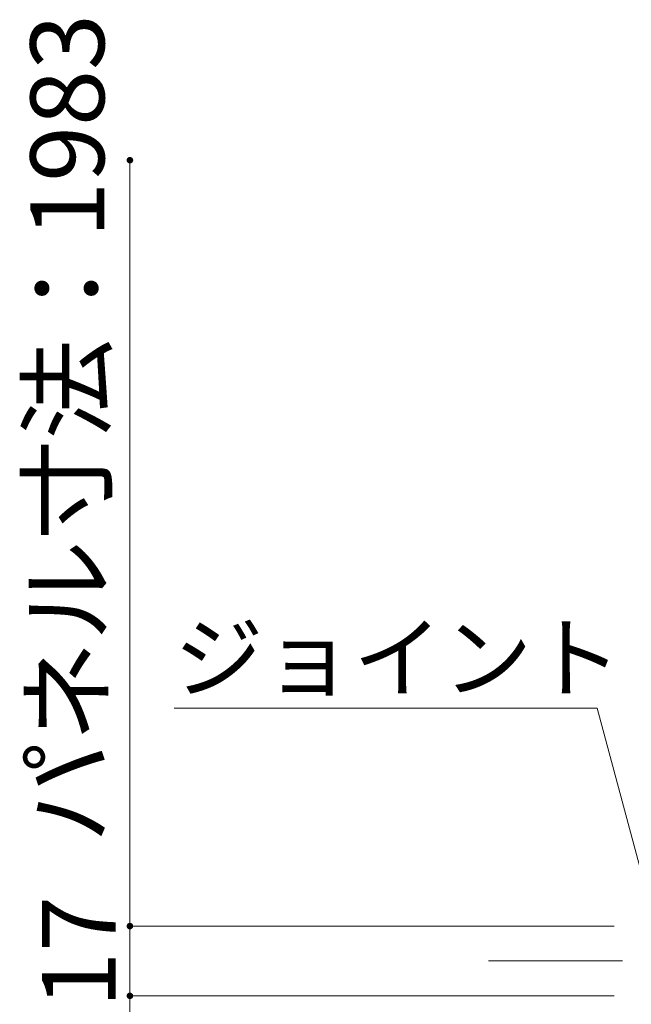
# Model space of a CAD drawing. Units: millimetres. Extents: x -10001 to 10080, y -6925 to 6925.
# Drawn here: x -1663 to -918, y 3819 to 5018 of the extents above; entities that cross this region are included whole.
import ezdxf

# ---------------------------------------------------------------- set-up
doc = ezdxf.new("R2010")
doc.units = ezdxf.units.MM
doc.header["$LTSCALE"] = 50
doc.linetypes.add('JWW_CENTER1', pattern=[6.773333, 4.233333, -0.846667, 0.846667, -0.846667])
for name, color, linetype in [('1-7', 7, 'Continuous'), ('1-8', 7, 'Continuous'), ('2-3', 7, 'Continuous'), ('2-7', 7, 'Continuous'), ('2-8', 7, 'Continuous')]:
    doc.layers.add(name, color=color, linetype=linetype)
doc.styles.add('ＭＳ ゴシック', font='msgothic.ttc')

msp = doc.modelspace()

# ---------------------------------------------------------------- linework, layer by layer
at = {"layer": '2-3', "color": 92, "linetype": 'JWW_CENTER1', "lineweight": 5, "true_color": 0x00c000}
msp.add_line((4151.4, 3872), (-1091.8, 3872), dxfattribs=at)
at = {"layer": '2-7', "color": 92, "linetype": 'Continuous', "lineweight": 5, "true_color": 0x00c000}
for p, q in [((-1528.8, 3914.5), (-1528.8, 4847.3)), ((-1528.8, 3914.5), (-1528.8, 3829.5)), ((-1528.8, 3914.5), (-938.7, 3914.5)), ((-1528.8, 3829.5), (-1528.8, 2896.7)), ((-1528.8, 3829.5), (-938.7, 3829.5))]:
    msp.add_line(p, q, dxfattribs=at)
at = {"layer": '2-7', "color": 7, "linetype": 'Continuous', "lineweight": 0}
for points in [[(-1528.8, 4847.3), (-1532.7, 4848.1), (-1528.8, 4847.3), (-1532.8, 4847.6)], [(-1528.8, 4847.3), (-1532.8, 4847.6), (-1528.8, 4847.3), (-1532.8, 4847.3)], [(-1528.8, 4847.3), (-1532.8, 4847.3), (-1528.8, 4847.3), (-1532.8, 4846.8)], [(-1528.8, 4847.3), (-1532.8, 4846.8), (-1528.8, 4847.3), (-1532.7, 4846.3)], [(-1528.8, 4847.3), (-1532.6, 4848.6), (-1528.8, 4847.3), (-1532.7, 4848.1)], [(-1528.8, 4847.3), (-1532.7, 4846.3), (-1528.8, 4847.3), (-1532.5, 4845.8)], [(-1528.8, 4847.3), (-1532.4, 4849), (-1528.8, 4847.3), (-1532.6, 4848.6)], [(-1528.8, 4843.3), (-1528.8, 4847.3), (-1528.8, 4843.3), (-1532.5, 4845.8)], [(-1528.8, 4843.3), (-1532.5, 4845.8), (-1528.8, 4843.3), (-1532.3, 4845.4)], [(-1528.8, 4847.3), (-1532.2, 4849.5), (-1528.8, 4847.3), (-1532.4, 4849)], [(-1528.8, 4843.3), (-1532.3, 4845.4), (-1528.8, 4843.3), (-1532.1, 4845)], [(-1528.8, 4847.3), (-1531.9, 4849.9), (-1528.8, 4847.3), (-1532.2, 4849.5)], [(-1528.8, 4843.3), (-1532.1, 4845), (-1528.8, 4843.3), (-1531.7, 4844.6)], [(-1528.8, 4847.3), (-1531.6, 4850.2), (-1528.8, 4847.3), (-1531.9, 4849.9)], [(-1528.8, 4847.3), (-1531.2, 4850.6), (-1528.8, 4847.3), (-1531.6, 4850.2)], [(-1528.8, 4851.3), (-1530.7, 4850.8), (-1528.8, 4851.3), (-1531.2, 4850.6)], [(-1528.8, 4847.3), (-1528.8, 4851.3), (-1528.8, 4847.3), (-1531.2, 4850.6)], [(-1529.3, 4851.3), (-1530.3, 4851), (-1529.3, 4851.3), (-1530.7, 4850.8)], [(-1528.8, 4851.3), (-1529.3, 4851.3), (-1528.8, 4851.3), (-1530.7, 4850.8)], [(-1529.3, 4851.3), (-1529.8, 4851.2), (-1529.3, 4851.3), (-1530.3, 4851)], [(-1528.6, 4851.3), (-1528.8, 4851.3), (-1528.6, 4851.3), (-1528.8, 4847.3)], [(-1528.1, 4851.2), (-1528.6, 4851.3), (-1528.1, 4851.2), (-1528.8, 4847.3)], [(-1527.6, 4851.1), (-1528.1, 4851.2), (-1527.6, 4851.1), (-1528.8, 4847.3)], [(-1527.1, 4850.9), (-1527.6, 4851.1), (-1527.1, 4850.9), (-1528.8, 4847.3)], [(-1526.7, 4850.7), (-1527.1, 4850.9), (-1526.7, 4850.7), (-1528.8, 4847.3)], [(-1526.3, 4850.4), (-1526.7, 4850.7), (-1526.3, 4850.4), (-1528.8, 4847.3)], [(-1525.9, 4850.1), (-1526.3, 4850.4), (-1525.9, 4850.1), (-1528.8, 4847.3)], [(-1525.6, 4849.7), (-1525.9, 4850.1), (-1525.6, 4849.7), (-1528.8, 4847.3)], [(-1525.3, 4849.2), (-1525.6, 4849.7), (-1525.3, 4849.2), (-1528.8, 4847.3)], [(-1525.1, 4848.8), (-1525.3, 4849.2), (-1525.1, 4848.8), (-1528.8, 4847.3)], [(-1524.9, 4848.3), (-1525.1, 4848.8), (-1524.9, 4848.3), (-1528.8, 4847.3)], [(-1524.9, 4848.3), (-1528.8, 4847.3), (-1524.9, 4848.3), (-1524.8, 4847.3)], [(-1524.8, 4847.3), (-1528.8, 4847.3), (-1524.8, 4847.3), (-1528.8, 4843.3)], [(-1524.8, 4847.1), (-1524.8, 4847.3), (-1524.8, 4847.1), (-1528.8, 4843.3)], [(-1524.9, 4846.6), (-1524.8, 4847.1), (-1524.9, 4846.6), (-1528.8, 4843.3)], [(-1525, 4846.1), (-1524.9, 4846.6), (-1525, 4846.1), (-1528.8, 4843.3)], [(-1525.2, 4845.6), (-1525, 4846.1), (-1525.2, 4845.6), (-1528.8, 4843.3)], [(-1525.4, 4845.2), (-1525.2, 4845.6), (-1525.4, 4845.2), (-1528.8, 4843.3)], [(-1525.7, 4844.8), (-1525.4, 4845.2), (-1525.7, 4844.8), (-1528.8, 4843.3)], [(-1524.8, 4847.8), (-1524.9, 4848.3), (-1524.8, 4847.8), (-1524.8, 4847.3)], [(-1528.8, 4843.3), (-1531.7, 4844.6), (-1528.8, 4843.3), (-1531.4, 4844.2)], [(-1528.8, 4843.3), (-1531.4, 4844.2), (-1528.8, 4843.3), (-1531, 4843.9)], [(-1528.8, 4843.3), (-1531, 4843.9), (-1528.8, 4843.3), (-1530.5, 4843.7)], [(-1528.8, 4843.3), (-1530.5, 4843.7), (-1528.8, 4843.3), (-1530.1, 4843.5)], [(-1528.8, 4843.3), (-1530.1, 4843.5), (-1528.8, 4843.3), (-1529.6, 4843.4)], [(-1528.8, 4843.3), (-1529.6, 4843.4), (-1528.8, 4843.3), (-1529.1, 4843.3)], [(-1526.1, 4844.4), (-1525.7, 4844.8), (-1526.1, 4844.4), (-1528.8, 4843.3)], [(-1526.5, 4844.1), (-1526.1, 4844.4), (-1526.5, 4844.1), (-1528.8, 4843.3)], [(-1526.9, 4843.8), (-1526.5, 4844.1), (-1526.9, 4843.8), (-1528.8, 4843.3)], [(-1526.9, 4843.8), (-1528.8, 4843.3), (-1526.9, 4843.8), (-1528.3, 4843.3)], [(-1527.3, 4843.6), (-1526.9, 4843.8), (-1527.3, 4843.6), (-1528.3, 4843.3)], [(-1527.3, 4843.6), (-1528.3, 4843.3), (-1527.3, 4843.6), (-1527.8, 4843.4)], [(-1528.8, 3914.5), (-1532.7, 3915.3), (-1528.8, 3914.5), (-1532.8, 3914.8)], [(-1528.8, 3914.5), (-1532.7, 3915.3), (-1528.8, 3914.5), (-1532.8, 3914.8)], [(-1528.8, 3914.5), (-1532.7, 3915.3), (-1528.8, 3914.5), (-1532.8, 3914.8)], [(-1528.8, 3914.5), (-1532.8, 3914.8), (-1528.8, 3914.5), (-1532.8, 3914.5)], [(-1528.8, 3914.5), (-1532.8, 3914.8), (-1528.8, 3914.5), (-1532.8, 3914.5)], [(-1528.8, 3914.5), (-1532.8, 3914.8), (-1528.8, 3914.5), (-1532.8, 3914.5)], [(-1528.8, 3914.5), (-1532.8, 3914.5), (-1528.8, 3914.5), (-1532.8, 3914)], [(-1528.8, 3914.5), (-1532.8, 3914), (-1528.8, 3914.5), (-1532.7, 3913.5)], [(-1528.8, 3914.5), (-1532.8, 3914.5), (-1528.8, 3914.5), (-1532.8, 3914)], [(-1528.8, 3914.5), (-1532.8, 3914), (-1528.8, 3914.5), (-1532.7, 3913.5)], [(-1528.8, 3914.5), (-1532.8, 3914.5), (-1528.8, 3914.5), (-1532.8, 3914)], [(-1528.8, 3914.5), (-1532.8, 3914), (-1528.8, 3914.5), (-1532.7, 3913.5)], [(-1528.8, 3914.5), (-1532.6, 3915.7), (-1528.8, 3914.5), (-1532.7, 3915.3)], [(-1528.8, 3914.5), (-1532.6, 3915.7), (-1528.8, 3914.5), (-1532.7, 3915.3)], [(-1528.8, 3914.5), (-1532.6, 3915.7), (-1528.8, 3914.5), (-1532.7, 3915.3)], [(-1528.8, 3914.5), (-1532.7, 3913.5), (-1528.8, 3914.5), (-1532.5, 3913)], [(-1528.8, 3914.5), (-1532.7, 3913.5), (-1528.8, 3914.5), (-1532.5, 3913)], [(-1528.8, 3914.5), (-1532.7, 3913.5), (-1528.8, 3914.5), (-1532.5, 3913)], [(-1528.8, 3914.5), (-1532.4, 3916.2), (-1528.8, 3914.5), (-1532.6, 3915.7)], [(-1528.8, 3914.5), (-1532.4, 3916.2), (-1528.8, 3914.5), (-1532.6, 3915.7)], [(-1528.8, 3914.5), (-1532.4, 3916.2), (-1528.8, 3914.5), (-1532.6, 3915.7)], [(-1528.8, 3910.5), (-1528.8, 3914.5), (-1528.8, 3910.5), (-1532.5, 3913)], [(-1528.8, 3910.5), (-1528.8, 3914.5), (-1528.8, 3910.5), (-1532.5, 3913)], [(-1528.8, 3910.5), (-1528.8, 3914.5), (-1528.8, 3910.5), (-1532.5, 3913)], [(-1528.8, 3910.5), (-1532.5, 3913), (-1528.8, 3910.5), (-1532.3, 3912.6)], [(-1528.8, 3910.5), (-1532.5, 3913), (-1528.8, 3910.5), (-1532.3, 3912.6)], [(-1528.8, 3910.5), (-1532.5, 3913), (-1528.8, 3910.5), (-1532.3, 3912.6)], [(-1528.8, 3914.5), (-1532.2, 3916.7), (-1528.8, 3914.5), (-1532.4, 3916.2)], [(-1528.8, 3914.5), (-1532.2, 3916.7), (-1528.8, 3914.5), (-1532.4, 3916.2)], [(-1528.8, 3914.5), (-1532.2, 3916.7), (-1528.8, 3914.5), (-1532.4, 3916.2)], [(-1528.8, 3910.5), (-1532.3, 3912.6), (-1528.8, 3910.5), (-1532.1, 3912.2)], [(-1528.8, 3910.5), (-1532.3, 3912.6), (-1528.8, 3910.5), (-1532.1, 3912.2)], [(-1528.8, 3910.5), (-1532.3, 3912.6), (-1528.8, 3910.5), (-1532.1, 3912.2)], [(-1528.8, 3914.5), (-1531.9, 3917.1), (-1528.8, 3914.5), (-1532.2, 3916.7)], [(-1528.8, 3914.5), (-1531.9, 3917.1), (-1528.8, 3914.5), (-1532.2, 3916.7)], [(-1528.8, 3914.5), (-1531.9, 3917.1), (-1528.8, 3914.5), (-1532.2, 3916.7)], [(-1528.8, 3910.5), (-1532.1, 3912.2), (-1528.8, 3910.5), (-1531.7, 3911.8)], [(-1528.8, 3910.5), (-1532.1, 3912.2), (-1528.8, 3910.5), (-1531.7, 3911.8)], [(-1528.8, 3910.5), (-1532.1, 3912.2), (-1528.8, 3910.5), (-1531.7, 3911.8)], [(-1528.8, 3914.5), (-1531.6, 3917.4), (-1528.8, 3914.5), (-1531.9, 3917.1)], [(-1528.8, 3914.5), (-1531.6, 3917.4), (-1528.8, 3914.5), (-1531.9, 3917.1)], [(-1528.8, 3914.5), (-1531.6, 3917.4), (-1528.8, 3914.5), (-1531.9, 3917.1)], [(-1528.8, 3910.5), (-1531.7, 3911.8), (-1528.8, 3910.5), (-1531.4, 3911.4)], [(-1528.8, 3910.5), (-1531.7, 3911.8), (-1528.8, 3910.5), (-1531.4, 3911.4)], [(-1528.8, 3910.5), (-1531.7, 3911.8), (-1528.8, 3910.5), (-1531.4, 3911.4)], [(-1528.8, 3918.5), (-1531.2, 3917.7), (-1528.8, 3918.5), (-1531.6, 3917.4)], [(-1528.8, 3914.5), (-1528.8, 3918.5), (-1528.8, 3914.5), (-1531.6, 3917.4)], [(-1528.8, 3918.5), (-1531.2, 3917.7), (-1528.8, 3918.5), (-1531.6, 3917.4)], [(-1528.8, 3914.5), (-1528.8, 3918.5), (-1528.8, 3914.5), (-1531.6, 3917.4)], [(-1528.8, 3918.5), (-1531.2, 3917.7), (-1528.8, 3918.5), (-1531.6, 3917.4)], [(-1528.8, 3914.5), (-1528.8, 3918.5), (-1528.8, 3914.5), (-1531.6, 3917.4)], [(-1528.8, 3910.5), (-1531.4, 3911.4), (-1528.8, 3910.5), (-1531, 3911.1)], [(-1528.8, 3910.5), (-1531.4, 3911.4), (-1528.8, 3910.5), (-1531, 3911.1)], [(-1528.8, 3910.5), (-1531.4, 3911.4), (-1528.8, 3910.5), (-1531, 3911.1)], [(-1529.3, 3918.5), (-1530.7, 3918), (-1529.3, 3918.5), (-1531.2, 3917.7)], [(-1528.8, 3918.5), (-1529.3, 3918.5), (-1528.8, 3918.5), (-1531.2, 3917.7)], [(-1529.3, 3918.5), (-1530.7, 3918), (-1529.3, 3918.5), (-1531.2, 3917.7)], [(-1528.8, 3918.5), (-1529.3, 3918.5), (-1528.8, 3918.5), (-1531.2, 3917.7)], [(-1529.3, 3918.5), (-1530.7, 3918), (-1529.3, 3918.5), (-1531.2, 3917.7)], [(-1528.8, 3918.5), (-1529.3, 3918.5), (-1528.8, 3918.5), (-1531.2, 3917.7)], [(-1528.8, 3910.5), (-1531, 3911.1), (-1528.8, 3910.5), (-1530.5, 3910.9)], [(-1528.8, 3910.5), (-1531, 3911.1), (-1528.8, 3910.5), (-1530.5, 3910.9)], [(-1528.8, 3910.5), (-1531, 3911.1), (-1528.8, 3910.5), (-1530.5, 3910.9)], [(-1529.3, 3918.5), (-1529.8, 3918.4), (-1529.3, 3918.5), (-1530.7, 3918)], [(-1529.3, 3918.5), (-1529.8, 3918.4), (-1529.3, 3918.5), (-1530.7, 3918)], [(-1529.3, 3918.5), (-1529.8, 3918.4), (-1529.3, 3918.5), (-1530.7, 3918)], [(-1529.8, 3918.4), (-1530.3, 3918.2), (-1529.8, 3918.4), (-1530.7, 3918)], [(-1529.8, 3918.4), (-1530.3, 3918.2), (-1529.8, 3918.4), (-1530.7, 3918)], [(-1529.8, 3918.4), (-1530.3, 3918.2), (-1529.8, 3918.4), (-1530.7, 3918)], [(-1528.8, 3910.5), (-1530.5, 3910.9), (-1528.8, 3910.5), (-1530.1, 3910.7)], [(-1528.8, 3910.5), (-1530.5, 3910.9), (-1528.8, 3910.5), (-1530.1, 3910.7)], [(-1528.8, 3910.5), (-1530.5, 3910.9), (-1528.8, 3910.5), (-1530.1, 3910.7)], [(-1528.8, 3910.5), (-1530.1, 3910.7), (-1528.8, 3910.5), (-1529.6, 3910.6)], [(-1528.8, 3910.5), (-1530.1, 3910.7), (-1528.8, 3910.5), (-1529.6, 3910.6)], [(-1528.8, 3910.5), (-1530.1, 3910.7), (-1528.8, 3910.5), (-1529.6, 3910.6)], [(-1528.8, 3910.5), (-1529.6, 3910.6), (-1528.8, 3910.5), (-1529.1, 3910.5)], [(-1528.8, 3910.5), (-1529.6, 3910.6), (-1528.8, 3910.5), (-1529.1, 3910.5)], [(-1528.8, 3910.5), (-1529.6, 3910.6), (-1528.8, 3910.5), (-1529.1, 3910.5)], [(-1528.6, 3918.5), (-1528.8, 3918.5), (-1528.6, 3918.5), (-1528.8, 3914.5)], [(-1528.1, 3918.4), (-1528.6, 3918.5), (-1528.1, 3918.4), (-1528.8, 3914.5)], [(-1528.6, 3918.5), (-1528.8, 3918.5), (-1528.6, 3918.5), (-1528.8, 3914.5)], [(-1528.1, 3918.4), (-1528.6, 3918.5), (-1528.1, 3918.4), (-1528.8, 3914.5)], [(-1528.6, 3918.5), (-1528.8, 3918.5), (-1528.6, 3918.5), (-1528.8, 3914.5)], [(-1528.1, 3918.4), (-1528.6, 3918.5), (-1528.1, 3918.4), (-1528.8, 3914.5)], [(-1527.6, 3918.3), (-1528.1, 3918.4), (-1527.6, 3918.3), (-1528.8, 3914.5)], [(-1527.6, 3918.3), (-1528.1, 3918.4), (-1527.6, 3918.3), (-1528.8, 3914.5)], [(-1527.6, 3918.3), (-1528.1, 3918.4), (-1527.6, 3918.3), (-1528.8, 3914.5)], [(-1527.1, 3918.1), (-1527.6, 3918.3), (-1527.1, 3918.1), (-1528.8, 3914.5)], [(-1527.1, 3918.1), (-1527.6, 3918.3), (-1527.1, 3918.1), (-1528.8, 3914.5)], [(-1527.1, 3918.1), (-1527.6, 3918.3), (-1527.1, 3918.1), (-1528.8, 3914.5)], [(-1526.7, 3917.9), (-1527.1, 3918.1), (-1526.7, 3917.9), (-1528.8, 3914.5)], [(-1526.7, 3917.9), (-1527.1, 3918.1), (-1526.7, 3917.9), (-1528.8, 3914.5)], [(-1526.7, 3917.9), (-1527.1, 3918.1), (-1526.7, 3917.9), (-1528.8, 3914.5)], [(-1526.3, 3917.6), (-1526.7, 3917.9), (-1526.3, 3917.6), (-1528.8, 3914.5)], [(-1526.3, 3917.6), (-1526.7, 3917.9), (-1526.3, 3917.6), (-1528.8, 3914.5)], [(-1526.3, 3917.6), (-1526.7, 3917.9), (-1526.3, 3917.6), (-1528.8, 3914.5)], [(-1525.9, 3917.2), (-1526.3, 3917.6), (-1525.9, 3917.2), (-1528.8, 3914.5)], [(-1525.9, 3917.2), (-1526.3, 3917.6), (-1525.9, 3917.2), (-1528.8, 3914.5)], [(-1525.9, 3917.2), (-1526.3, 3917.6), (-1525.9, 3917.2), (-1528.8, 3914.5)], [(-1525.6, 3916.9), (-1525.9, 3917.2), (-1525.6, 3916.9), (-1528.8, 3914.5)], [(-1525.6, 3916.9), (-1525.9, 3917.2), (-1525.6, 3916.9), (-1528.8, 3914.5)], [(-1525.6, 3916.9), (-1525.9, 3917.2), (-1525.6, 3916.9), (-1528.8, 3914.5)], [(-1525.3, 3916.4), (-1525.6, 3916.9), (-1525.3, 3916.4), (-1528.8, 3914.5)], [(-1525.3, 3916.4), (-1525.6, 3916.9), (-1525.3, 3916.4), (-1528.8, 3914.5)], [(-1525.3, 3916.4), (-1525.6, 3916.9), (-1525.3, 3916.4), (-1528.8, 3914.5)], [(-1525.1, 3916), (-1525.3, 3916.4), (-1525.1, 3916), (-1528.8, 3914.5)], [(-1525.1, 3916), (-1525.3, 3916.4), (-1525.1, 3916), (-1528.8, 3914.5)], [(-1525.1, 3916), (-1525.3, 3916.4), (-1525.1, 3916), (-1528.8, 3914.5)], [(-1524.9, 3915.5), (-1525.1, 3916), (-1524.9, 3915.5), (-1528.8, 3914.5)], [(-1524.9, 3915.5), (-1525.1, 3916), (-1524.9, 3915.5), (-1528.8, 3914.5)], [(-1524.9, 3915.5), (-1525.1, 3916), (-1524.9, 3915.5), (-1528.8, 3914.5)], [(-1524.9, 3915.5), (-1528.8, 3914.5), (-1524.9, 3915.5), (-1524.8, 3914.5)], [(-1524.9, 3915.5), (-1528.8, 3914.5), (-1524.9, 3915.5), (-1524.8, 3914.5)], [(-1524.9, 3915.5), (-1528.8, 3914.5), (-1524.9, 3915.5), (-1524.8, 3914.5)], [(-1524.8, 3914.5), (-1528.8, 3914.5), (-1524.8, 3914.5), (-1528.8, 3910.5)], [(-1524.8, 3914.3), (-1524.8, 3914.5), (-1524.8, 3914.3), (-1528.8, 3910.5)], [(-1524.8, 3914.5), (-1528.8, 3914.5), (-1524.8, 3914.5), (-1528.8, 3910.5)], [(-1524.8, 3914.3), (-1524.8, 3914.5), (-1524.8, 3914.3), (-1528.8, 3910.5)], [(-1524.8, 3914.5), (-1528.8, 3914.5), (-1524.8, 3914.5), (-1528.8, 3910.5)], [(-1524.8, 3914.3), (-1524.8, 3914.5), (-1524.8, 3914.3), (-1528.8, 3910.5)], [(-1524.9, 3913.8), (-1524.8, 3914.3), (-1524.9, 3913.8), (-1528.8, 3910.5)], [(-1524.9, 3913.8), (-1524.8, 3914.3), (-1524.9, 3913.8), (-1528.8, 3910.5)], [(-1524.9, 3913.8), (-1524.8, 3914.3), (-1524.9, 3913.8), (-1528.8, 3910.5)], [(-1525, 3913.3), (-1524.9, 3913.8), (-1525, 3913.3), (-1528.8, 3910.5)], [(-1525, 3913.3), (-1524.9, 3913.8), (-1525, 3913.3), (-1528.8, 3910.5)], [(-1525, 3913.3), (-1524.9, 3913.8), (-1525, 3913.3), (-1528.8, 3910.5)], [(-1525.2, 3912.8), (-1525, 3913.3), (-1525.2, 3912.8), (-1528.8, 3910.5)], [(-1525.2, 3912.8), (-1525, 3913.3), (-1525.2, 3912.8), (-1528.8, 3910.5)], [(-1525.2, 3912.8), (-1525, 3913.3), (-1525.2, 3912.8), (-1528.8, 3910.5)], [(-1525.4, 3912.4), (-1525.2, 3912.8), (-1525.4, 3912.4), (-1528.8, 3910.5)], [(-1525.4, 3912.4), (-1525.2, 3912.8), (-1525.4, 3912.4), (-1528.8, 3910.5)], [(-1525.4, 3912.4), (-1525.2, 3912.8), (-1525.4, 3912.4), (-1528.8, 3910.5)], [(-1525.7, 3912), (-1525.4, 3912.4), (-1525.7, 3912), (-1528.8, 3910.5)], [(-1525.7, 3912), (-1525.4, 3912.4), (-1525.7, 3912), (-1528.8, 3910.5)], [(-1525.7, 3912), (-1525.4, 3912.4), (-1525.7, 3912), (-1528.8, 3910.5)], [(-1526.1, 3911.6), (-1525.7, 3912), (-1526.1, 3911.6), (-1528.8, 3910.5)], [(-1526.1, 3911.6), (-1525.7, 3912), (-1526.1, 3911.6), (-1528.8, 3910.5)], [(-1526.1, 3911.6), (-1525.7, 3912), (-1526.1, 3911.6), (-1528.8, 3910.5)], [(-1526.5, 3911.3), (-1526.1, 3911.6), (-1526.5, 3911.3), (-1528.8, 3910.5)], [(-1526.5, 3911.3), (-1526.1, 3911.6), (-1526.5, 3911.3), (-1528.8, 3910.5)], [(-1526.5, 3911.3), (-1526.1, 3911.6), (-1526.5, 3911.3), (-1528.8, 3910.5)], [(-1526.5, 3911.3), (-1528.8, 3910.5), (-1526.5, 3911.3), (-1528.3, 3910.5)], [(-1526.5, 3911.3), (-1528.8, 3910.5), (-1526.5, 3911.3), (-1528.3, 3910.5)], [(-1526.5, 3911.3), (-1528.8, 3910.5), (-1526.5, 3911.3), (-1528.3, 3910.5)], [(-1526.9, 3911), (-1526.5, 3911.3), (-1526.9, 3911), (-1528.3, 3910.5)], [(-1526.9, 3911), (-1526.5, 3911.3), (-1526.9, 3911), (-1528.3, 3910.5)], [(-1526.9, 3911), (-1526.5, 3911.3), (-1526.9, 3911), (-1528.3, 3910.5)], [(-1526.9, 3911), (-1528.3, 3910.5), (-1526.9, 3911), (-1527.8, 3910.6)], [(-1526.9, 3911), (-1528.3, 3910.5), (-1526.9, 3911), (-1527.8, 3910.6)], [(-1526.9, 3911), (-1528.3, 3910.5), (-1526.9, 3911), (-1527.8, 3910.6)], [(-1527.3, 3910.8), (-1526.9, 3911), (-1527.3, 3910.8), (-1527.8, 3910.6)], [(-1527.3, 3910.8), (-1526.9, 3911), (-1527.3, 3910.8), (-1527.8, 3910.6)], [(-1527.3, 3910.8), (-1526.9, 3911), (-1527.3, 3910.8), (-1527.8, 3910.6)], [(-1524.8, 3915), (-1524.9, 3915.5), (-1524.8, 3915), (-1524.8, 3914.5)], [(-1524.8, 3915), (-1524.9, 3915.5), (-1524.8, 3915), (-1524.8, 3914.5)], [(-1524.8, 3915), (-1524.9, 3915.5), (-1524.8, 3915), (-1524.8, 3914.5)], [(-1528.8, 3829.5), (-1532.7, 3830.3), (-1528.8, 3829.5), (-1532.8, 3829.8)], [(-1528.8, 3829.5), (-1532.7, 3830.3), (-1528.8, 3829.5), (-1532.8, 3829.8)], [(-1528.8, 3829.5), (-1532.7, 3830.3), (-1528.8, 3829.5), (-1532.8, 3829.8)], [(-1528.8, 3829.5), (-1532.8, 3829.8), (-1528.8, 3829.5), (-1532.8, 3829.5)], [(-1528.8, 3829.5), (-1532.8, 3829.8), (-1528.8, 3829.5), (-1532.8, 3829.5)], [(-1528.8, 3829.5), (-1532.8, 3829.8), (-1528.8, 3829.5), (-1532.8, 3829.5)], [(-1528.8, 3829.5), (-1532.8, 3829.5), (-1528.8, 3829.5), (-1532.8, 3829)], [(-1528.8, 3829.5), (-1532.8, 3829), (-1528.8, 3829.5), (-1532.7, 3828.5)], [(-1528.8, 3829.5), (-1532.8, 3829.5), (-1528.8, 3829.5), (-1532.8, 3829)], [(-1528.8, 3829.5), (-1532.8, 3829), (-1528.8, 3829.5), (-1532.7, 3828.5)], [(-1528.8, 3829.5), (-1532.8, 3829.5), (-1528.8, 3829.5), (-1532.8, 3829)], [(-1528.8, 3829.5), (-1532.8, 3829), (-1528.8, 3829.5), (-1532.7, 3828.5)], [(-1528.8, 3829.5), (-1532.6, 3830.7), (-1528.8, 3829.5), (-1532.7, 3830.3)], [(-1528.8, 3829.5), (-1532.6, 3830.7), (-1528.8, 3829.5), (-1532.7, 3830.3)], [(-1528.8, 3829.5), (-1532.6, 3830.7), (-1528.8, 3829.5), (-1532.7, 3830.3)], [(-1528.8, 3829.5), (-1532.7, 3828.5), (-1528.8, 3829.5), (-1532.5, 3828)], [(-1528.8, 3829.5), (-1532.7, 3828.5), (-1528.8, 3829.5), (-1532.5, 3828)], [(-1528.8, 3829.5), (-1532.7, 3828.5), (-1528.8, 3829.5), (-1532.5, 3828)], [(-1528.8, 3829.5), (-1532.4, 3831.2), (-1528.8, 3829.5), (-1532.6, 3830.7)], [(-1528.8, 3829.5), (-1532.4, 3831.2), (-1528.8, 3829.5), (-1532.6, 3830.7)], [(-1528.8, 3829.5), (-1532.4, 3831.2), (-1528.8, 3829.5), (-1532.6, 3830.7)], [(-1528.8, 3829.5), (-1532.5, 3828), (-1528.8, 3829.5), (-1532.3, 3827.6)], [(-1528.8, 3829.5), (-1532.5, 3828), (-1528.8, 3829.5), (-1532.3, 3827.6)], [(-1528.8, 3829.5), (-1532.5, 3828), (-1528.8, 3829.5), (-1532.3, 3827.6)], [(-1528.8, 3829.5), (-1532.2, 3831.7), (-1528.8, 3829.5), (-1532.4, 3831.2)], [(-1528.8, 3829.5), (-1532.2, 3831.7), (-1528.8, 3829.5), (-1532.4, 3831.2)], [(-1528.8, 3829.5), (-1532.2, 3831.7), (-1528.8, 3829.5), (-1532.4, 3831.2)], [(-1528.8, 3825.5), (-1528.8, 3829.5), (-1528.8, 3825.5), (-1532.3, 3827.6)], [(-1528.8, 3825.5), (-1528.8, 3829.5), (-1528.8, 3825.5), (-1532.3, 3827.6)], [(-1528.8, 3825.5), (-1528.8, 3829.5), (-1528.8, 3825.5), (-1532.3, 3827.6)], [(-1528.8, 3825.5), (-1532.3, 3827.6), (-1528.8, 3825.5), (-1532.1, 3827.2)], [(-1528.8, 3825.5), (-1532.3, 3827.6), (-1528.8, 3825.5), (-1532.1, 3827.2)], [(-1528.8, 3825.5), (-1532.3, 3827.6), (-1528.8, 3825.5), (-1532.1, 3827.2)], [(-1528.8, 3829.5), (-1531.9, 3832.1), (-1528.8, 3829.5), (-1532.2, 3831.7)], [(-1528.8, 3829.5), (-1531.9, 3832.1), (-1528.8, 3829.5), (-1532.2, 3831.7)], [(-1528.8, 3829.5), (-1531.9, 3832.1), (-1528.8, 3829.5), (-1532.2, 3831.7)], [(-1528.8, 3825.5), (-1532.1, 3827.2), (-1528.8, 3825.5), (-1531.7, 3826.8)], [(-1528.8, 3825.5), (-1532.1, 3827.2), (-1528.8, 3825.5), (-1531.7, 3826.8)], [(-1528.8, 3825.5), (-1532.1, 3827.2), (-1528.8, 3825.5), (-1531.7, 3826.8)], [(-1528.8, 3833.5), (-1531.6, 3832.4), (-1528.8, 3833.5), (-1531.9, 3832.1)], [(-1528.8, 3829.5), (-1528.8, 3833.5), (-1528.8, 3829.5), (-1531.9, 3832.1)], [(-1528.8, 3833.5), (-1531.6, 3832.4), (-1528.8, 3833.5), (-1531.9, 3832.1)], [(-1528.8, 3829.5), (-1528.8, 3833.5), (-1528.8, 3829.5), (-1531.9, 3832.1)], [(-1528.8, 3833.5), (-1531.6, 3832.4), (-1528.8, 3833.5), (-1531.9, 3832.1)], [(-1528.8, 3829.5), (-1528.8, 3833.5), (-1528.8, 3829.5), (-1531.9, 3832.1)], [(-1528.8, 3825.5), (-1531.7, 3826.8), (-1528.8, 3825.5), (-1531.4, 3826.4)], [(-1528.8, 3825.5), (-1531.7, 3826.8), (-1528.8, 3825.5), (-1531.4, 3826.4)], [(-1528.8, 3825.5), (-1531.7, 3826.8), (-1528.8, 3825.5), (-1531.4, 3826.4)], [(-1529.3, 3833.5), (-1531.2, 3832.7), (-1529.3, 3833.5), (-1531.6, 3832.4)], [(-1528.8, 3833.5), (-1529.3, 3833.5), (-1528.8, 3833.5), (-1531.6, 3832.4)], [(-1529.3, 3833.5), (-1531.2, 3832.7), (-1529.3, 3833.5), (-1531.6, 3832.4)], [(-1528.8, 3833.5), (-1529.3, 3833.5), (-1528.8, 3833.5), (-1531.6, 3832.4)], [(-1529.3, 3833.5), (-1531.2, 3832.7), (-1529.3, 3833.5), (-1531.6, 3832.4)], [(-1528.8, 3833.5), (-1529.3, 3833.5), (-1528.8, 3833.5), (-1531.6, 3832.4)], [(-1528.8, 3825.5), (-1531.4, 3826.4), (-1528.8, 3825.5), (-1531, 3826.1)], [(-1528.8, 3825.5), (-1531.4, 3826.4), (-1528.8, 3825.5), (-1531, 3826.1)], [(-1528.8, 3825.5), (-1531.4, 3826.4), (-1528.8, 3825.5), (-1531, 3826.1)], [(-1529.3, 3833.5), (-1529.8, 3833.4), (-1529.3, 3833.5), (-1531.2, 3832.7)], [(-1529.3, 3833.5), (-1529.8, 3833.4), (-1529.3, 3833.5), (-1531.2, 3832.7)], [(-1529.3, 3833.5), (-1529.8, 3833.4), (-1529.3, 3833.5), (-1531.2, 3832.7)], [(-1529.8, 3833.4), (-1530.7, 3833), (-1529.8, 3833.4), (-1531.2, 3832.7)], [(-1529.8, 3833.4), (-1530.7, 3833), (-1529.8, 3833.4), (-1531.2, 3832.7)], [(-1529.8, 3833.4), (-1530.7, 3833), (-1529.8, 3833.4), (-1531.2, 3832.7)], [(-1528.8, 3825.5), (-1531, 3826.1), (-1528.8, 3825.5), (-1530.5, 3825.9)], [(-1528.8, 3825.5), (-1531, 3826.1), (-1528.8, 3825.5), (-1530.5, 3825.9)], [(-1528.8, 3825.5), (-1531, 3826.1), (-1528.8, 3825.5), (-1530.5, 3825.9)], [(-1529.8, 3833.4), (-1530.3, 3833.2), (-1529.8, 3833.4), (-1530.7, 3833)], [(-1529.8, 3833.4), (-1530.3, 3833.2), (-1529.8, 3833.4), (-1530.7, 3833)], [(-1529.8, 3833.4), (-1530.3, 3833.2), (-1529.8, 3833.4), (-1530.7, 3833)], [(-1528.8, 3825.5), (-1530.5, 3825.9), (-1528.8, 3825.5), (-1530.1, 3825.7)], [(-1528.8, 3825.5), (-1530.5, 3825.9), (-1528.8, 3825.5), (-1530.1, 3825.7)], [(-1528.8, 3825.5), (-1530.5, 3825.9), (-1528.8, 3825.5), (-1530.1, 3825.7)], [(-1528.8, 3825.5), (-1530.1, 3825.7), (-1528.8, 3825.5), (-1529.6, 3825.6)], [(-1528.8, 3825.5), (-1530.1, 3825.7), (-1528.8, 3825.5), (-1529.6, 3825.6)], [(-1528.8, 3825.5), (-1530.1, 3825.7), (-1528.8, 3825.5), (-1529.6, 3825.6)], [(-1528.8, 3825.5), (-1529.6, 3825.6), (-1528.8, 3825.5), (-1529.1, 3825.5)], [(-1528.8, 3825.5), (-1529.6, 3825.6), (-1528.8, 3825.5), (-1529.1, 3825.5)], [(-1528.8, 3825.5), (-1529.6, 3825.6), (-1528.8, 3825.5), (-1529.1, 3825.5)], [(-1528.6, 3833.5), (-1528.8, 3833.5), (-1528.6, 3833.5), (-1528.8, 3829.5)], [(-1528.1, 3833.4), (-1528.6, 3833.5), (-1528.1, 3833.4), (-1528.8, 3829.5)], [(-1528.6, 3833.5), (-1528.8, 3833.5), (-1528.6, 3833.5), (-1528.8, 3829.5)], [(-1528.1, 3833.4), (-1528.6, 3833.5), (-1528.1, 3833.4), (-1528.8, 3829.5)], [(-1528.6, 3833.5), (-1528.8, 3833.5), (-1528.6, 3833.5), (-1528.8, 3829.5)], [(-1528.1, 3833.4), (-1528.6, 3833.5), (-1528.1, 3833.4), (-1528.8, 3829.5)], [(-1527.6, 3833.3), (-1528.1, 3833.4), (-1527.6, 3833.3), (-1528.8, 3829.5)], [(-1527.6, 3833.3), (-1528.1, 3833.4), (-1527.6, 3833.3), (-1528.8, 3829.5)], [(-1527.6, 3833.3), (-1528.1, 3833.4), (-1527.6, 3833.3), (-1528.8, 3829.5)], [(-1527.1, 3833.1), (-1527.6, 3833.3), (-1527.1, 3833.1), (-1528.8, 3829.5)], [(-1527.1, 3833.1), (-1527.6, 3833.3), (-1527.1, 3833.1), (-1528.8, 3829.5)], [(-1527.1, 3833.1), (-1527.6, 3833.3), (-1527.1, 3833.1), (-1528.8, 3829.5)], [(-1526.7, 3832.9), (-1527.1, 3833.1), (-1526.7, 3832.9), (-1528.8, 3829.5)], [(-1526.7, 3832.9), (-1527.1, 3833.1), (-1526.7, 3832.9), (-1528.8, 3829.5)], [(-1526.7, 3832.9), (-1527.1, 3833.1), (-1526.7, 3832.9), (-1528.8, 3829.5)], [(-1526.3, 3832.6), (-1526.7, 3832.9), (-1526.3, 3832.6), (-1528.8, 3829.5)], [(-1526.3, 3832.6), (-1526.7, 3832.9), (-1526.3, 3832.6), (-1528.8, 3829.5)], [(-1526.3, 3832.6), (-1526.7, 3832.9), (-1526.3, 3832.6), (-1528.8, 3829.5)], [(-1525.9, 3832.2), (-1526.3, 3832.6), (-1525.9, 3832.2), (-1528.8, 3829.5)], [(-1525.9, 3832.2), (-1526.3, 3832.6), (-1525.9, 3832.2), (-1528.8, 3829.5)], [(-1525.9, 3832.2), (-1526.3, 3832.6), (-1525.9, 3832.2), (-1528.8, 3829.5)], [(-1525.6, 3831.9), (-1525.9, 3832.2), (-1525.6, 3831.9), (-1528.8, 3829.5)], [(-1525.6, 3831.9), (-1525.9, 3832.2), (-1525.6, 3831.9), (-1528.8, 3829.5)], [(-1525.6, 3831.9), (-1525.9, 3832.2), (-1525.6, 3831.9), (-1528.8, 3829.5)], [(-1525.3, 3831.4), (-1525.6, 3831.9), (-1525.3, 3831.4), (-1528.8, 3829.5)], [(-1525.3, 3831.4), (-1525.6, 3831.9), (-1525.3, 3831.4), (-1528.8, 3829.5)], [(-1525.3, 3831.4), (-1525.6, 3831.9), (-1525.3, 3831.4), (-1528.8, 3829.5)], [(-1525.1, 3831), (-1525.3, 3831.4), (-1525.1, 3831), (-1528.8, 3829.5)], [(-1525.1, 3831), (-1525.3, 3831.4), (-1525.1, 3831), (-1528.8, 3829.5)], [(-1525.1, 3831), (-1525.3, 3831.4), (-1525.1, 3831), (-1528.8, 3829.5)], [(-1525.1, 3831), (-1528.8, 3829.5), (-1525.1, 3831), (-1524.8, 3829.5)], [(-1525.1, 3831), (-1528.8, 3829.5), (-1525.1, 3831), (-1524.8, 3829.5)], [(-1525.1, 3831), (-1528.8, 3829.5), (-1525.1, 3831), (-1524.8, 3829.5)], [(-1524.8, 3829.5), (-1528.8, 3829.5), (-1524.8, 3829.5), (-1528.8, 3825.5)], [(-1524.8, 3829.3), (-1524.8, 3829.5), (-1524.8, 3829.3), (-1528.8, 3825.5)], [(-1524.8, 3829.5), (-1528.8, 3829.5), (-1524.8, 3829.5), (-1528.8, 3825.5)], [(-1524.8, 3829.3), (-1524.8, 3829.5), (-1524.8, 3829.3), (-1528.8, 3825.5)], [(-1524.8, 3829.5), (-1528.8, 3829.5), (-1524.8, 3829.5), (-1528.8, 3825.5)], [(-1524.8, 3829.3), (-1524.8, 3829.5), (-1524.8, 3829.3), (-1528.8, 3825.5)], [(-1524.9, 3828.8), (-1524.8, 3829.3), (-1524.9, 3828.8), (-1528.8, 3825.5)], [(-1524.9, 3828.8), (-1524.8, 3829.3), (-1524.9, 3828.8), (-1528.8, 3825.5)], [(-1524.9, 3828.8), (-1524.8, 3829.3), (-1524.9, 3828.8), (-1528.8, 3825.5)], [(-1525, 3828.3), (-1524.9, 3828.8), (-1525, 3828.3), (-1528.8, 3825.5)], [(-1525, 3828.3), (-1524.9, 3828.8), (-1525, 3828.3), (-1528.8, 3825.5)], [(-1525, 3828.3), (-1524.9, 3828.8), (-1525, 3828.3), (-1528.8, 3825.5)], [(-1525.2, 3827.8), (-1525, 3828.3), (-1525.2, 3827.8), (-1528.8, 3825.5)], [(-1525.2, 3827.8), (-1525, 3828.3), (-1525.2, 3827.8), (-1528.8, 3825.5)], [(-1525.2, 3827.8), (-1525, 3828.3), (-1525.2, 3827.8), (-1528.8, 3825.5)], [(-1525.4, 3827.4), (-1525.2, 3827.8), (-1525.4, 3827.4), (-1528.8, 3825.5)], [(-1525.4, 3827.4), (-1525.2, 3827.8), (-1525.4, 3827.4), (-1528.8, 3825.5)], [(-1525.4, 3827.4), (-1525.2, 3827.8), (-1525.4, 3827.4), (-1528.8, 3825.5)], [(-1525.7, 3827), (-1525.4, 3827.4), (-1525.7, 3827), (-1528.8, 3825.5)], [(-1525.7, 3827), (-1525.4, 3827.4), (-1525.7, 3827), (-1528.8, 3825.5)], [(-1525.7, 3827), (-1525.4, 3827.4), (-1525.7, 3827), (-1528.8, 3825.5)], [(-1526.1, 3826.6), (-1525.7, 3827), (-1526.1, 3826.6), (-1528.8, 3825.5)], [(-1526.1, 3826.6), (-1525.7, 3827), (-1526.1, 3826.6), (-1528.8, 3825.5)], [(-1526.1, 3826.6), (-1525.7, 3827), (-1526.1, 3826.6), (-1528.8, 3825.5)], [(-1526.1, 3826.6), (-1528.8, 3825.5), (-1526.1, 3826.6), (-1528.3, 3825.5)], [(-1526.1, 3826.6), (-1528.8, 3825.5), (-1526.1, 3826.6), (-1528.3, 3825.5)], [(-1526.1, 3826.6), (-1528.8, 3825.5), (-1526.1, 3826.6), (-1528.3, 3825.5)], [(-1526.5, 3826.3), (-1526.1, 3826.6), (-1526.5, 3826.3), (-1528.3, 3825.5)], [(-1526.5, 3826.3), (-1526.1, 3826.6), (-1526.5, 3826.3), (-1528.3, 3825.5)], [(-1526.5, 3826.3), (-1526.1, 3826.6), (-1526.5, 3826.3), (-1528.3, 3825.5)], [(-1526.5, 3826.3), (-1528.3, 3825.5), (-1526.5, 3826.3), (-1527.8, 3825.6)], [(-1526.5, 3826.3), (-1528.3, 3825.5), (-1526.5, 3826.3), (-1527.8, 3825.6)], [(-1526.5, 3826.3), (-1528.3, 3825.5), (-1526.5, 3826.3), (-1527.8, 3825.6)], [(-1526.9, 3826), (-1526.5, 3826.3), (-1526.9, 3826), (-1527.8, 3825.6)], [(-1526.9, 3826), (-1526.5, 3826.3), (-1526.9, 3826), (-1527.8, 3825.6)], [(-1526.9, 3826), (-1526.5, 3826.3), (-1526.9, 3826), (-1527.8, 3825.6)], [(-1526.9, 3826), (-1527.8, 3825.6), (-1526.9, 3826), (-1527.3, 3825.8)], [(-1526.9, 3826), (-1527.8, 3825.6), (-1526.9, 3826), (-1527.3, 3825.8)], [(-1526.9, 3826), (-1527.8, 3825.6), (-1526.9, 3826), (-1527.3, 3825.8)], [(-1524.9, 3830.5), (-1525.1, 3831), (-1524.9, 3830.5), (-1524.8, 3829.5)], [(-1524.9, 3830.5), (-1525.1, 3831), (-1524.9, 3830.5), (-1524.8, 3829.5)], [(-1524.9, 3830.5), (-1525.1, 3831), (-1524.9, 3830.5), (-1524.8, 3829.5)], [(-1524.8, 3830), (-1524.9, 3830.5), (-1524.8, 3830), (-1524.8, 3829.5)], [(-1524.8, 3830), (-1524.9, 3830.5), (-1524.8, 3830), (-1524.8, 3829.5)], [(-1524.8, 3830), (-1524.9, 3830.5), (-1524.8, 3830), (-1524.8, 3829.5)]]:
    msp.add_solid(points, dxfattribs=at)
at = {"layer": '2-8', "color": 92, "linetype": 'Continuous', "lineweight": 5, "true_color": 0x00c000}
for p, q in [((-959.3, 4180.1), (-1474.8, 4180.1)), ((-886.9, 3909.5), (-959.3, 4180.1))]:
    msp.add_line(p, q, dxfattribs=at)

# ---------------------------------------------------------------- texts
at = {"layer": '1-7', "color": 132, "linetype": 'Continuous', "lineweight": 5, "true_color": 0x00c0c0, "style": 'ＭＳ ゴシック', "width": 1.000934}
for s, p in [('パネル寸法：1983', (-1560.1, 4016)), ('17', (-1546.1, 3815))]:
    msp.add_text(s, height=89.92, rotation=90, dxfattribs=at).set_placement(p)
at = {"layer": '1-8', "color": 132, "linetype": 'Continuous', "lineweight": 5, "true_color": 0x00c0c0, "style": 'ＭＳ ゴシック', "width": 0.999875}
msp.add_text('ジョイント', height=80.01, dxfattribs=at).set_placement((-1475.2, 4201.3))

doc.saveas('drawing.dxf')
